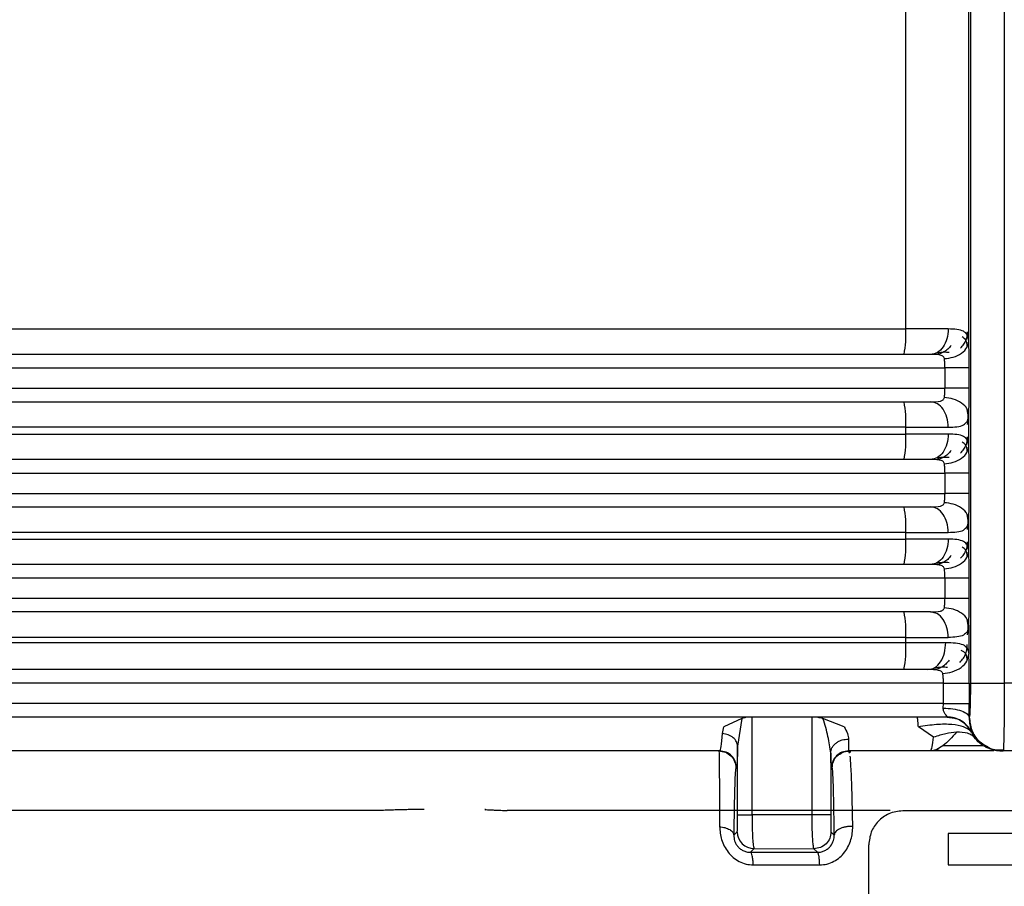
# Model space of a CAD drawing. Units: millimetres. Extents: x 481 to 682, y 74 to 772.
# Drawn here: x 552 to 581, y 596 to 621 of the extents above; entities that cross this region are included whole.
import ezdxf

# ---------------------------------------------------------------- set-up
doc = ezdxf.new("R2010")
doc.units = ezdxf.units.MM

msp = doc.modelspace()

# ---------------------------------------------------------------- linework, layer by layer
at = {"color": 7, "linetype": 'Continuous', "lineweight": 25}
for p, q in [((579.858, 611.862), (579.858, 677.001)), ((579.905, 677.001), (579.905, 601.771)), ((580.904, 677.001), (580.904, 601.771)), ((577.997, 612.221), (577.997, 657.895)), ((579.251, 612.221), (577.997, 612.221)), ((523.469, 611.071), (579.155, 611.071)), ((579.155, 610.471), (579.155, 611.071)), ((579.869, 610.471), (579.869, 611.071)), ((523.469, 610.471), (579.155, 610.471)), ((579.858, 609.679), (579.81, 609.837)), ((579.814, 609.499), (579.858, 609.679)), ((579.858, 608.762), (579.858, 609.679)), ((577.997, 609.321), (550.308, 609.321)), ((577.997, 609.321), (579.251, 609.321)), ((577.997, 609.121), (577.997, 609.321)), ((550.308, 609.121), (577.997, 609.121)), ((579.251, 609.121), (577.997, 609.121)), ((523.469, 607.971), (579.155, 607.971)), ((579.155, 607.371), (579.155, 607.971)), ((579.869, 607.371), (579.869, 607.971)), ((523.469, 607.371), (579.155, 607.371)), ((579.858, 606.579), (579.81, 606.737)), ((579.814, 606.399), (579.858, 606.579)), ((579.858, 605.662), (579.858, 606.579)), ((577.997, 606.221), (550.308, 606.221)), ((550.308, 606.021), (577.997, 606.021)), ((577.997, 606.221), (579.251, 606.221)), ((577.997, 606.021), (577.997, 606.221)), ((579.155, 604.871), (523.469, 604.871)), ((579.155, 604.271), (579.155, 604.871)), ((579.869, 604.271), (579.869, 604.871)), ((579.155, 604.271), (523.469, 604.271)), ((579.858, 603.479), (579.81, 603.637)), ((579.858, 603.479), (579.814, 603.299)), ((579.858, 603.479), (579.858, 602.629)), ((577.997, 603.121), (550.308, 603.121)), ((577.997, 603.121), (579.251, 603.121)), ((577.997, 602.971), (577.997, 603.121)), ((550.308, 602.971), (577.997, 602.971)), ((577.997, 602.971), (579.178, 602.971)), ((579.11, 601.771), (523.471, 601.771)), ((579.11, 601.171), (579.11, 601.771)), ((579.871, 601.771), (579.871, 601.171)), ((582.908, 601.771), (580.904, 601.771)), ((579.11, 601.171), (523.471, 601.171)), ((579.105, 601.037), (579.11, 601.171)), ((579.869, 600.771), (579.871, 601.171)), ((573.172, 600.771), (573.161, 600.727)), ((573.461, 597.888), (573.461, 600.771)), ((575.223, 600.771), (575.223, 597.888)), ((575.555, 600.727), (575.541, 600.771)), ((579.214, 600.771), (579.222, 600.772)), ((579.217, 600.771), (579.431, 600.74)), ((579.87, 600.771), (579.869, 600.771)), ((572.59, 600.285), (572.634, 600.485)), ((573.161, 600.727), (572.634, 600.485)), ((573.161, 600.727), (573.035, 599.914)), ((576.18, 600.485), (575.555, 600.727)), ((578.819, 600.177), (578.368, 600.485)), ((579.908, 600.364), (579.936, 600.329)), ((579.936, 600.329), (580.018, 600.174)), ((573.035, 597.888), (573.035, 599.914)), ((579.092, 599.926), (578.913, 599.814)), ((572.505, 599.771), (565.056, 599.771)), ((572.485, 599.771), (572.487, 599.695)), ((575.782, 599.705), (575.782, 597.888)), ((578.722, 599.771), (576.306, 599.771)), ((576.34, 599.707), (576.326, 599.771)), ((579.079, 599.771), (578.722, 599.771)), ((580.869, 599.771), (580.82, 599.771)), ((580.876, 599.816), (580.869, 599.771)), ((582.943, 599.771), (580.869, 599.771)), ((573.005, 599.271), (572.985, 599.271)), ((575.826, 599.271), (575.806, 599.271)), ((575.826, 599.271), (575.826, 599.271)), ((562.443, 598.014), (540.276, 598.014)), ((563.79, 598.044), (563.79, 598.045)), ((565.594, 598.048), (565.591, 598.017)), ((575.223, 597.888), (573.461, 597.888)), ((581.906, 598.001), (577.906, 598.001)), ((572.923, 597.286), (573.026, 597.388)), ((575.79, 597.388), (575.887, 597.291)), ((584.538, 597.338), (579.248, 597.338)), ((579.248, 597.338), (579.248, 596.412)), ((576.906, 595.271), (576.906, 597.001)), ((573.417, 596.782), (573.524, 596.889)), ((573.417, 596.782), (575.395, 596.782)), ((573.524, 596.889), (575.289, 596.888)), ((575.289, 596.888), (575.395, 596.782)), ((573.498, 596.408), (575.458, 596.408)), ((573.498, 596.408), (573.498, 596.408)), ((579.248, 596.412), (584.538, 596.412))]:
    msp.add_line(p, q, dxfattribs=at)
at = {"color": 8, "linetype": 'Continuous', "lineweight": 25}
for p, q in [((579.869, 600.771), (579.88, 600.583)), ((573.018, 599.403), (573.005, 599.271)), ((577.541, 598.014), (566.232, 598.014))]:
    msp.add_line(p, q, dxfattribs=at)
at = {"color": 7, "linetype": 'Continuous', "lineweight": 25}
for centre, radius, start, end in [((575.222, 612.034), 2.781, 348.3113, 3.848), ((575.222, 609.507), 2.781, 356.152, 11.6887), ((575.222, 608.934), 2.781, 348.3113, 3.848), ((575.222, 606.407), 2.781, 356.152, 11.6887), ((575.222, 605.834), 2.781, 348.3113, 3.848), ((575.222, 603.307), 2.781, 356.152, 11.6887), ((575.037, 602.772), 2.966, 348.3113, 3.848), ((573.526, 597.389), 0.5, 180.0213, 269.8068)]:
    msp.add_arc(centre, radius, start, end, dxfattribs=at)
for points in [[(550.308, 612.221), (552.411, 612.221), (556.617, 612.221), (563.494, 612.221), (570.637, 612.221), (575.543, 612.221), (577.997, 612.221)], [(579.251, 612.221), (579.243, 612.122), (579.227, 611.926), (579.106, 611.678), (578.934, 611.504), (578.797, 611.482), (578.729, 611.471)], [(579.869, 611.071), (579.856, 611.071), (579.829, 611.071), (579.664, 611.071), (579.433, 611.071), (579.248, 611.071), (579.155, 611.071)], [(579.869, 610.471), (579.856, 610.471), (579.829, 610.471), (579.664, 610.471), (579.433, 610.471), (579.248, 610.471), (579.155, 610.471)], [(579.251, 609.321), (579.243, 609.419), (579.227, 609.615), (579.106, 609.863), (578.934, 610.037), (578.797, 610.059), (578.729, 610.071)], [(579.251, 609.121), (579.243, 609.022), (579.227, 608.826), (579.106, 608.578), (578.934, 608.404), (578.797, 608.382), (578.729, 608.371)], [(579.869, 607.971), (579.856, 607.971), (579.829, 607.971), (579.664, 607.971), (579.433, 607.971), (579.248, 607.971), (579.155, 607.971)], [(579.869, 607.371), (579.856, 607.371), (579.829, 607.371), (579.664, 607.371), (579.433, 607.371), (579.248, 607.371), (579.155, 607.371)], [(579.251, 606.221), (579.243, 606.319), (579.227, 606.515), (579.106, 606.763), (578.934, 606.937), (578.797, 606.959), (578.729, 606.971)], [(579.251, 606.021), (579.066, 606.021), (578.698, 606.021), (578.23, 606.021), (577.997, 606.021)], [(579.251, 606.021), (579.243, 605.922), (579.227, 605.726), (579.106, 605.478), (578.934, 605.304), (578.797, 605.282), (578.729, 605.271)], [(579.869, 604.871), (579.856, 604.871), (579.829, 604.871), (579.664, 604.871), (579.433, 604.871), (579.248, 604.871), (579.155, 604.871)], [(579.869, 604.271), (579.856, 604.271), (579.829, 604.271), (579.664, 604.271), (579.433, 604.271), (579.248, 604.271), (579.155, 604.271)], [(579.251, 603.121), (579.243, 603.219), (579.227, 603.415), (579.106, 603.663), (578.934, 603.837), (578.797, 603.859), (578.729, 603.871)], [(578.65, 602.171), (578.719, 602.183), (578.858, 602.207), (579.032, 602.392), (579.154, 602.656), (579.17, 602.866), (579.178, 602.971)], [(579.11, 601.771), (579.208, 601.771), (579.406, 601.771), (579.653, 601.771), (579.828, 601.771), (579.857, 601.771), (579.871, 601.771)], [(579.905, 601.771), (579.924, 601.771), (579.961, 601.771), (580.194, 601.771), (580.52, 601.771), (580.776, 601.771), (580.904, 601.771)], [(579.11, 601.171), (579.208, 601.171), (579.406, 601.171), (579.653, 601.171), (579.828, 601.171), (579.857, 601.171), (579.871, 601.171)], [(578.368, 600.485), (578.366, 600.527), (578.361, 600.612), (578.351, 600.701), (578.341, 600.76), (578.334, 600.767), (578.33, 600.771)], [(572.485, 599.771), (572.55, 599.763), (572.681, 599.748), (572.846, 599.632), (572.962, 599.467), (572.977, 599.336), (572.985, 599.271)], [(573.005, 599.271), (572.997, 599.336), (572.982, 599.467), (572.867, 599.632), (572.702, 599.748), (572.571, 599.763), (572.505, 599.771)], [(576.306, 599.771), (576.241, 599.763), (576.11, 599.748), (575.944, 599.632), (575.829, 599.467), (575.814, 599.336), (575.806, 599.271)], [(563.79, 598.044), (563.761, 598.045), (563.702, 598.045), (563.57, 598.044), (563.411, 598.042), (563.231, 598.038), (563.035, 598.033), (562.833, 598.027), (562.631, 598.021), (562.506, 598.016), (562.443, 598.014)], [(573.035, 597.888), (573.042, 597.888), (573.056, 597.888), (573.152, 597.888), (573.289, 597.888), (573.404, 597.888), (573.461, 597.888)], [(575.782, 597.888), (575.779, 597.888), (575.773, 597.888), (575.738, 597.888), (575.685, 597.888), (575.613, 597.888), (575.527, 597.888), (575.431, 597.888), (575.328, 597.888), (575.258, 597.888), (575.223, 597.888)], [(575.79, 597.388), (575.783, 597.322), (575.768, 597.191), (575.652, 597.026), (575.486, 596.91), (575.355, 596.895), (575.289, 596.888)]]:
    msp.add_open_spline(points, degree=3, dxfattribs=at)
for points, knots in [([(579.858, 611.862), (579.849, 611.928), (579.83, 612.058), (579.709, 612.16), (579.521, 612.214), (579.341, 612.218), (579.251, 612.221)], [0, 0, 0, 0, 0.2497816, 0.4999085, 0.7499853, 1, 1, 1, 1]), ([(579.616, 611.657), (579.649, 611.694), (579.715, 611.768), (579.778, 611.893), (579.815, 612.019), (579.816, 612.101), (579.817, 612.14)], [0, 0, 0, 0, 0.263021, 0.520445, 0.767354, 1, 1, 1, 1]), ([(579.135, 611.346), (579.225, 611.356), (579.413, 611.378), (579.654, 611.499), (579.821, 611.669), (579.846, 611.8), (579.858, 611.862)], [0, 0, 0, 0, 0.240866, 0.500002, 0.759137, 1, 1, 1, 1]), ([(579.814, 611.693), (579.811, 611.729), (579.805, 611.803), (579.769, 611.921), (579.704, 611.96), (579.659, 611.987)], [0, 0, 0, 0, 0.234089, 0.481085, 1, 1, 1, 1]), ([(579.869, 611.071), (579.869, 611.218), (579.868, 611.512), (579.861, 611.746), (579.858, 611.862)], [0, 0, 0, 0, 0.499999, 1, 1, 1, 1]), ([(579.334, 611.733), (579.302, 611.695), (579.238, 611.62), (579.125, 611.539), (579.009, 611.485), (578.931, 611.471), (578.892, 611.465)], [0, 0, 0, 0, 0.263027, 0.520454, 0.767361, 1, 1, 1, 1]), ([(578.92, 611.523), (578.99, 611.532), (579.123, 611.55), (579.227, 611.54), (579.277, 611.535)], [0, 0, 0, 0, 0.526641, 1, 1, 1, 1]), ([(578.729, 611.471), (576.367, 611.471), (571.642, 611.471), (564.721, 611.471), (558.056, 611.471), (551.746, 611.471), (545.888, 611.471), (540.57, 611.471), (535.868, 611.471), (531.857, 611.471), (528.592, 611.471), (526.139, 611.471), (524.459, 611.471), (524.067, 611.471), (523.871, 611.471)], [0, 0, 0, 0, 0.0833314, 0.1666857, 0.2499999, 0.3333035, 0.41669, 0.5000002, 0.5833045, 0.6666909, 0.7500003, 0.8333085, 0.9166657, 1, 1, 1, 1]), ([(579.135, 611.346), (579.131, 611.36), (579.122, 611.388), (579.078, 611.431), (578.954, 611.469), (578.819, 611.47), (578.729, 611.471)], [0, 0, 0, 0, 0.110204, 0.22397, 0.484379, 1, 1, 1, 1]), ([(579.155, 611.071), (579.154, 611.121), (579.152, 611.224), (579.14, 611.305), (579.135, 611.346)], [0, 0, 0, 0, 0.487389, 1, 1, 1, 1]), ([(579.135, 610.195), (579.14, 610.237), (579.152, 610.318), (579.154, 610.421), (579.155, 610.471)], [0, 0, 0, 0, 0.512717, 1, 1, 1, 1]), ([(579.858, 609.679), (579.861, 609.796), (579.868, 610.029), (579.869, 610.323), (579.869, 610.471)], [0, 0, 0, 0, 0.5000003, 1, 1, 1, 1]), ([(523.871, 610.071), (524.067, 610.071), (524.459, 610.071), (526.139, 610.071), (528.592, 610.071), (531.857, 610.071), (535.868, 610.071), (540.57, 610.071), (545.888, 610.071), (551.746, 610.071), (558.056, 610.071), (564.721, 610.071), (571.642, 610.071), (576.367, 610.071), (578.729, 610.071)], [0, 0, 0, 0, 0.083334, 0.166692, 0.25, 0.333309, 0.416696, 0.5, 0.58331, 0.666697, 0.75, 0.833314, 0.916669, 1, 1, 1, 1]), ([(578.729, 610.071), (578.833, 610.071), (578.975, 610.071), (579.091, 610.12), (579.125, 610.159), (579.131, 610.183), (579.135, 610.195)], [0, 0, 0, 0, 0.592275, 0.808328, 0.905343, 1, 1, 1, 1]), ([(579.817, 609.401), (579.828, 609.474), (579.85, 609.614), (579.826, 609.771), (579.814, 609.847)], [0, 0, 0, 0, 0.5159279, 1, 1, 1, 1]), ([(579.858, 608.762), (579.849, 608.828), (579.83, 608.958), (579.709, 609.06), (579.521, 609.114), (579.341, 609.118), (579.251, 609.121)], [0, 0, 0, 0, 0.249782, 0.499908, 0.749985, 1, 1, 1, 1]), ([(579.616, 608.557), (579.649, 608.594), (579.715, 608.668), (579.778, 608.793), (579.815, 608.919), (579.816, 609.001), (579.817, 609.04)], [0, 0, 0, 0, 0.263021, 0.520445, 0.767354, 1, 1, 1, 1]), ([(579.334, 608.633), (579.302, 608.595), (579.238, 608.52), (579.125, 608.439), (579.009, 608.385), (578.931, 608.371), (578.892, 608.365)], [0, 0, 0, 0, 0.263027, 0.520454, 0.767361, 1, 1, 1, 1]), ([(579.135, 608.246), (579.225, 608.256), (579.413, 608.278), (579.654, 608.399), (579.821, 608.569), (579.846, 608.7), (579.858, 608.762)], [0, 0, 0, 0, 0.240866, 0.500002, 0.759137, 1, 1, 1, 1]), ([(579.814, 608.593), (579.811, 608.629), (579.805, 608.703), (579.769, 608.821), (579.704, 608.86), (579.659, 608.887)], [0, 0, 0, 0, 0.234089, 0.481085, 1, 1, 1, 1]), ([(579.869, 607.971), (579.869, 608.118), (579.868, 608.412), (579.861, 608.646), (579.858, 608.762)], [0, 0, 0, 0, 0.499999, 1, 1, 1, 1]), ([(578.729, 608.371), (576.367, 608.371), (571.642, 608.371), (564.721, 608.371), (558.056, 608.371), (551.746, 608.371), (545.888, 608.371), (540.57, 608.371), (535.868, 608.371), (531.857, 608.371), (528.592, 608.371), (526.139, 608.371), (524.459, 608.371), (524.067, 608.371), (523.871, 608.371)], [0, 0, 0, 0, 0.083331, 0.166686, 0.25, 0.333304, 0.41669, 0.5, 0.583304, 0.666691, 0.75, 0.833309, 0.916666, 1, 1, 1, 1]), ([(579.135, 608.246), (579.131, 608.26), (579.122, 608.288), (579.078, 608.331), (578.954, 608.369), (578.819, 608.37), (578.729, 608.371)], [0, 0, 0, 0, 0.110204, 0.22397, 0.484379, 1, 1, 1, 1]), ([(578.92, 608.423), (578.99, 608.432), (579.123, 608.45), (579.227, 608.44), (579.277, 608.435)], [0, 0, 0, 0, 0.526641, 1, 1, 1, 1]), ([(579.155, 607.971), (579.154, 608.021), (579.152, 608.124), (579.14, 608.205), (579.135, 608.246)], [0, 0, 0, 0, 0.487389, 1, 1, 1, 1]), ([(579.135, 607.095), (579.14, 607.137), (579.152, 607.218), (579.154, 607.321), (579.155, 607.371)], [0, 0, 0, 0, 0.512717, 1, 1, 1, 1]), ([(579.858, 606.579), (579.861, 606.696), (579.868, 606.929), (579.869, 607.223), (579.869, 607.371)], [0, 0, 0, 0, 0.5, 1, 1, 1, 1]), ([(523.871, 606.971), (524.067, 606.971), (524.459, 606.971), (526.139, 606.971), (528.592, 606.971), (531.857, 606.971), (535.868, 606.971), (540.57, 606.971), (545.888, 606.971), (551.746, 606.971), (558.056, 606.971), (564.721, 606.971), (571.642, 606.971), (576.367, 606.971), (578.729, 606.971)], [0, 0, 0, 0, 0.083334, 0.166692, 0.25, 0.333309, 0.416696, 0.5, 0.58331, 0.666697, 0.75, 0.833314, 0.916669, 1, 1, 1, 1]), ([(578.729, 606.971), (578.833, 606.971), (578.975, 606.971), (579.091, 607.02), (579.125, 607.059), (579.131, 607.083), (579.135, 607.095)], [0, 0, 0, 0, 0.592275, 0.808328, 0.905343, 1, 1, 1, 1]), ([(579.817, 606.301), (579.828, 606.374), (579.85, 606.514), (579.826, 606.671), (579.814, 606.747)], [0, 0, 0, 0, 0.515928, 1, 1, 1, 1]), ([(579.858, 605.662), (579.849, 605.728), (579.83, 605.858), (579.709, 605.96), (579.521, 606.014), (579.341, 606.018), (579.251, 606.021)], [0, 0, 0, 0, 0.2497816, 0.4999084, 0.7499853, 1, 1, 1, 1]), ([(579.616, 605.457), (579.649, 605.494), (579.715, 605.568), (579.778, 605.693), (579.815, 605.819), (579.816, 605.901), (579.817, 605.94)], [0, 0, 0, 0, 0.263021, 0.520445, 0.767354, 1, 1, 1, 1]), ([(579.814, 605.493), (579.811, 605.529), (579.805, 605.603), (579.769, 605.721), (579.704, 605.76), (579.659, 605.787)], [0, 0, 0, 0, 0.234089, 0.481085, 1, 1, 1, 1]), ([(579.334, 605.533), (579.302, 605.495), (579.238, 605.42), (579.125, 605.339), (579.009, 605.285), (578.931, 605.271), (578.892, 605.265)], [0, 0, 0, 0, 0.263027, 0.520454, 0.767361, 1, 1, 1, 1]), ([(579.135, 605.146), (579.225, 605.156), (579.413, 605.178), (579.654, 605.299), (579.821, 605.469), (579.846, 605.6), (579.858, 605.662)], [0, 0, 0, 0, 0.240866, 0.500002, 0.759137, 1, 1, 1, 1]), ([(579.869, 604.871), (579.869, 605.018), (579.868, 605.312), (579.861, 605.546), (579.858, 605.662)], [0, 0, 0, 0, 0.4999992, 1, 1, 1, 1]), ([(578.729, 605.271), (576.367, 605.271), (571.642, 605.271), (564.721, 605.271), (558.056, 605.271), (551.746, 605.271), (545.888, 605.271), (540.57, 605.271), (535.868, 605.271), (531.857, 605.271), (528.592, 605.271), (526.139, 605.271), (524.459, 605.271), (524.067, 605.271), (523.871, 605.271)], [0, 0, 0, 0, 0.083331, 0.166686, 0.25, 0.333304, 0.41669, 0.5, 0.583304, 0.666691, 0.75, 0.833309, 0.916666, 1, 1, 1, 1]), ([(579.135, 605.146), (579.131, 605.16), (579.122, 605.188), (579.078, 605.231), (578.954, 605.269), (578.819, 605.27), (578.729, 605.271)], [0, 0, 0, 0, 0.110204, 0.22397, 0.484379, 1, 1, 1, 1]), ([(578.92, 605.323), (578.99, 605.332), (579.123, 605.35), (579.227, 605.34), (579.277, 605.335)], [0, 0, 0, 0, 0.526641, 1, 1, 1, 1]), ([(579.155, 604.871), (579.154, 604.921), (579.152, 605.024), (579.14, 605.105), (579.135, 605.146)], [0, 0, 0, 0, 0.487389, 1, 1, 1, 1]), ([(579.135, 603.995), (579.14, 604.037), (579.152, 604.118), (579.154, 604.221), (579.155, 604.271)], [0, 0, 0, 0, 0.512717, 1, 1, 1, 1]), ([(579.858, 603.479), (579.861, 603.596), (579.868, 603.829), (579.869, 604.123), (579.869, 604.271)], [0, 0, 0, 0, 0.5000003, 1, 1, 1, 1]), ([(578.729, 603.871), (578.833, 603.871), (578.975, 603.871), (579.091, 603.92), (579.125, 603.959), (579.131, 603.983), (579.135, 603.995)], [0, 0, 0, 0, 0.592275, 0.808328, 0.905343, 1, 1, 1, 1]), ([(578.729, 603.871), (576.367, 603.871), (571.642, 603.871), (564.721, 603.871), (558.056, 603.871), (551.746, 603.871), (545.888, 603.871), (540.57, 603.871), (535.868, 603.871), (531.857, 603.871), (528.592, 603.871), (526.139, 603.871), (524.459, 603.871), (524.067, 603.871), (523.871, 603.871)], [0, 0, 0, 0, 0.0833314, 0.1666857, 0.2499997, 0.3333033, 0.4166898, 0.4999998, 0.5833043, 0.6666907, 0.7500001, 0.8333085, 0.916666, 1, 1, 1, 1]), ([(579.817, 603.201), (579.828, 603.274), (579.85, 603.414), (579.826, 603.571), (579.814, 603.647)], [0, 0, 0, 0, 0.515928, 1, 1, 1, 1]), ([(579.178, 602.971), (579.278, 602.969), (579.478, 602.965), (579.689, 602.915), (579.826, 602.819), (579.847, 602.692), (579.858, 602.629)], [0, 0, 0, 0, 0.249987, 0.500065, 0.750196, 1, 1, 1, 1]), ([(579.597, 602.385), (579.632, 602.426), (579.702, 602.506), (579.769, 602.642), (579.808, 602.778), (579.81, 602.866), (579.811, 602.909)], [0, 0, 0, 0, 0.263019, 0.520441, 0.76735, 1, 1, 1, 1]), ([(579.086, 602.057), (579.182, 602.068), (579.383, 602.092), (579.64, 602.227), (579.819, 602.415), (579.846, 602.56), (579.858, 602.629)], [0, 0, 0, 0, 0.240845, 0.500001, 0.759157, 1, 1, 1, 1]), ([(579.811, 602.442), (579.808, 602.479), (579.801, 602.555), (579.758, 602.672), (579.684, 602.707), (579.633, 602.731)], [0, 0, 0, 0, 0.233977, 0.481151, 1, 1, 1, 1]), ([(579.871, 601.771), (579.87, 601.932), (579.869, 602.255), (579.862, 602.505), (579.858, 602.629)], [0, 0, 0, 0, 0.5, 1, 1, 1, 1]), ([(579.279, 602.45), (579.246, 602.41), (579.181, 602.33), (579.064, 602.244), (578.944, 602.186), (578.863, 602.172), (578.823, 602.166)], [0, 0, 0, 0, 0.263044, 0.520479, 0.767381, 1, 1, 1, 1]), ([(578.839, 602.226), (578.915, 602.236), (579.06, 602.256), (579.176, 602.249), (579.231, 602.245)], [0, 0, 0, 0, 0.526981, 1, 1, 1, 1]), ([(578.65, 602.171), (576.292, 602.171), (571.575, 602.171), (564.667, 602.171), (558.013, 602.171), (551.716, 602.171), (545.869, 602.171), (540.56, 602.171), (535.866, 602.171), (531.861, 602.171), (528.599, 602.171), (526.147, 602.171), (524.466, 602.171), (524.071, 602.171), (523.874, 602.171)], [0, 0, 0, 0, 0.083331, 0.166686, 0.25, 0.333304, 0.41669, 0.5, 0.583305, 0.666691, 0.75, 0.833309, 0.916666, 1, 1, 1, 1]), ([(579.086, 602.057), (579.082, 602.068), (579.075, 602.091), (579.038, 602.127), (578.91, 602.171), (578.761, 602.171), (578.65, 602.171)], [0, 0, 0, 0, 0.089925, 0.183272, 0.396363, 1, 1, 1, 1]), ([(579.11, 601.771), (579.108, 601.823), (579.106, 601.902), (579.097, 601.996), (579.089, 602.037), (579.086, 602.057)], [0, 0, 0, 0, 0.484758, 0.738642, 1, 1, 1, 1]), ([(579.905, 601.77), (579.904, 601.639), (579.903, 601.377), (579.895, 601.047), (579.884, 600.816), (579.875, 600.786), (579.87, 600.771)], [0, 0, 0, 0, 0.249884, 0.500082, 0.75028, 1, 1, 1, 1]), ([(579.214, 600.771), (576.833, 600.771), (572.07, 600.771), (565.087, 600.771), (558.357, 600.771), (551.984, 600.771), (546.065, 600.771), (540.691, 600.771), (535.942, 600.771), (531.891, 600.771), (528.597, 600.771), (526.127, 600.771), (524.442, 600.771), (524.057, 600.771), (523.865, 600.771)], [0, 0, 0, 0, 0.0833314, 0.166686, 0.2499997, 0.333303, 0.4166902, 0.4999997, 0.5833039, 0.6666911, 0.7500001, 0.8333082, 0.9166657, 1, 1, 1, 1]), ([(573.343, 600.771), (573.321, 600.768), (573.275, 600.763), (573.201, 600.74), (573.161, 600.727)], [0, 0, 0, 0, 0.467801, 1, 1, 1, 1]), ([(575.555, 600.727), (575.504, 600.74), (575.41, 600.763), (575.337, 600.768), (575.303, 600.771)], [0, 0, 0, 0, 0.532128, 1, 1, 1, 1]), ([(579.105, 601.037), (579.201, 601.031), (579.399, 601.019), (579.651, 600.956), (579.828, 600.869), (579.855, 600.803), (579.869, 600.771)], [0, 0, 0, 0, 0.241089, 0.5, 0.758911, 1, 1, 1, 1]), ([(579.222, 600.772), (579.222, 600.775), (579.222, 600.78), (579.203, 600.804), (579.164, 600.851), (579.124, 600.918), (579.105, 600.983), (579.105, 601.02), (579.105, 601.037)], [0, 0, 0, 0, 0.120077, 0.250174, 0.499962, 0.749795, 0.88005, 1, 1, 1, 1]), ([(579.43, 600.739), (579.426, 600.741), (579.359, 600.769), (579.284, 600.77), (579.214, 600.771)], [0, 0, 0, 0, 0.062234, 1, 1, 1, 1]), ([(579.936, 600.329), (579.897, 600.394), (579.819, 600.524), (579.638, 600.665), (579.435, 600.756), (579.291, 600.767), (579.222, 600.772)], [0, 0, 0, 0, 0.255578, 0.513988, 0.764997, 1, 1, 1, 1]), ([(575.782, 599.705), (575.761, 599.868), (575.719, 600.193), (575.61, 600.549), (575.555, 600.727)], [0, 0, 0, 0, 0.49916, 1, 1, 1, 1]), ([(576.18, 600.485), (576.217, 600.416), (576.288, 600.283), (576.303, 600.172), (576.31, 600.119)], [0, 0, 0, 0, 0.518849, 1, 1, 1, 1]), ([(579.908, 600.364), (579.849, 600.408), (579.733, 600.494), (579.376, 600.561), (578.916, 600.561), (578.551, 600.51), (578.368, 600.485)], [0, 0, 0, 0, 0.254871, 0.500155, 0.750135, 1, 1, 1, 1]), ([(579.88, 600.583), (579.89, 600.531), (579.92, 600.381), (579.93, 600.349), (579.936, 600.329)], [0, 0, 0, 0, 0.351819, 1, 1, 1, 1]), ([(572.505, 599.771), (572.521, 599.794), (572.553, 599.84), (572.578, 600.137), (572.59, 600.285)], [0, 0, 0, 0, 0.500054, 1, 1, 1, 1]), ([(573.035, 599.914), (573.028, 599.957), (573.014, 600.048), (572.913, 600.167), (572.766, 600.255), (572.647, 600.275), (572.59, 600.285)], [0, 0, 0, 0, 0.241629, 0.500008, 0.758382, 1, 1, 1, 1]), ([(578.722, 599.771), (578.741, 599.793), (578.776, 599.834), (578.806, 600.072), (578.819, 600.177)], [0, 0, 0, 0, 0.5567581, 1, 1, 1, 1]), ([(579.493, 600.325), (579.393, 600.315), (579.191, 600.296), (578.943, 600.217), (578.819, 600.177)], [0, 0, 0, 0, 0.499862, 1, 1, 1, 1]), ([(579.493, 600.325), (579.36, 600.179), (579.224, 600.031), (579.094, 599.928), (579.092, 599.926)], [0, 0, 0, 0, 0.984523, 1, 1, 1, 1]), ([(580.018, 600.174), (580.002, 600.19), (579.981, 600.211), (579.92, 600.252), (579.792, 600.317), (579.61, 600.322), (579.493, 600.325)], [0, 0, 0, 0, 0.166673, 0.219168, 0.500571, 1, 1, 1, 1]), ([(580.284, 599.926), (580.248, 599.951), (580.147, 600.02), (580.068, 600.114), (580.018, 600.174)], [0, 0, 0, 0, 0.363272, 1, 1, 1, 1]), ([(573.035, 599.914), (573.03, 599.711), (573.025, 599.468), (573.019, 599.412), (573.018, 599.403)], [0, 0, 0, 0, 0.833385, 1, 1, 1, 1]), ([(575.782, 599.705), (575.789, 599.759), (575.801, 599.841), (575.868, 599.94), (575.937, 600.007), (576.022, 600.06), (576.145, 600.11), (576.245, 600.115), (576.31, 600.119)], [0, 0, 0, 0, 0.238804, 0.36794, 0.499999, 0.632058, 0.761195, 1, 1, 1, 1]), ([(576.31, 600.119), (576.309, 600.029), (576.308, 599.825), (576.307, 599.79), (576.306, 599.771)], [0, 0, 0, 0, 0.441498, 1, 1, 1, 1]), ([(580.284, 599.926), (580.253, 599.926), (580.191, 599.926), (579.781, 599.926), (579.353, 599.926), (579.092, 599.926)], [0, 0, 0, 0, 0.276385, 0.556808, 1, 1, 1, 1]), ([(580.82, 599.771), (580.742, 599.776), (580.587, 599.787), (580.408, 599.853), (580.313, 599.909), (580.284, 599.926)], [0, 0, 0, 0, 0.411331, 0.822661, 1, 1, 1, 1]), ([(580.378, 599.899), (580.46, 599.863), (580.624, 599.789), (580.803, 599.801), (580.892, 599.808)], [0, 0, 0, 0, 0.49696, 1, 1, 1, 1]), ([(580.41, 599.898), (580.435, 599.88), (580.567, 599.785), (580.734, 599.777), (580.869, 599.771)], [0, 0, 0, 0, 0.192195, 1, 1, 1, 1]), ([(551.854, 599.771), (551.747, 599.771), (551.532, 599.771), (550.962, 599.771), (550.677, 599.771)], [0, 0, 0, 0, 0.5000004, 1, 1, 1, 1]), ([(565.056, 599.771), (562.751, 599.771), (558.141, 599.771), (553.95, 599.771), (551.854, 599.771)], [0, 0, 0, 0, 0.5, 1, 1, 1, 1]), ([(575.806, 599.271), (575.802, 599.29), (575.793, 599.329), (575.785, 599.58), (575.782, 599.705)], [0, 0, 0, 0, 0.5000001, 1, 1, 1, 1]), ([(576.381, 599.732), (576.326, 599.743), (576.216, 599.767), (576.116, 599.721), (576.067, 599.698)], [0, 0, 0, 0, 0.501547, 1, 1, 1, 1]), ([(576.084, 599.698), (576.1, 599.711), (576.17, 599.762), (576.259, 599.767), (576.326, 599.771)], [0, 0, 0, 0, 0.240233, 1, 1, 1, 1]), ([(578.913, 599.814), (578.911, 599.814), (578.902, 599.81), (578.881, 599.801), (578.819, 599.778), (578.764, 599.774), (578.722, 599.771)], [0, 0, 0, 0, 0.026591, 0.141314, 0.342084, 1, 1, 1, 1]), ([(579.079, 599.771), (579.048, 599.773), (578.992, 599.777), (578.937, 599.803), (578.913, 599.814)], [0, 0, 0, 0, 0.552392, 1, 1, 1, 1]), ([(580.598, 599.771), (580.454, 599.771), (580.081, 599.771), (579.46, 599.771), (579.079, 599.771)], [0, 0, 0, 0, 0.3863803, 1, 1, 1, 1]), ([(572.985, 599.271), (572.978, 599.245), (572.966, 599.193), (572.949, 598.778), (572.934, 598.153), (572.927, 597.575), (572.923, 597.286)], [0, 0, 0, 0, 0.249947, 0.500025, 0.750093, 1, 1, 1, 1]), ([(575.887, 597.291), (575.883, 597.578), (575.876, 598.152), (575.862, 598.777), (575.845, 599.193), (575.833, 599.245), (575.826, 599.271)], [0, 0, 0, 0, 0.250065, 0.500272, 0.750478, 1, 1, 1, 1]), ([(565.594, 598.045), (565.593, 598.045), (565.573, 598.045), (565.567, 598.044), (565.585, 598.042), (565.594, 598.042)], [0, 0, 0, 0, 0.023048, 0.53355, 1, 1, 1, 1]), ([(573.026, 597.388), (573.027, 597.397), (573.029, 597.414), (573.032, 597.528), (573.034, 597.693), (573.035, 597.823), (573.035, 597.888)], [0, 0, 0, 0, 0.249822, 0.500069, 0.750299, 1, 1, 1, 1]), ([(573.461, 597.888), (573.461, 597.762), (573.463, 597.503), (573.477, 597.183), (573.494, 596.998), (573.51, 596.907), (573.519, 596.895), (573.524, 596.889)], [0, 0, 0, 0, 0.243025, 0.499233, 0.720129, 0.852792, 1, 1, 1, 1]), ([(575.223, 597.888), (575.224, 597.763), (575.225, 597.571), (575.233, 597.34), (575.24, 597.227), (575.244, 597.161), (575.247, 597.107), (575.255, 597.019), (575.27, 596.916), (575.282, 596.898), (575.289, 596.888)], [0, 0, 0, 0, 0.240801, 0.369246, 0.499665, 0.518577, 0.550926, 0.655228, 0.808576, 1, 1, 1, 1]), ([(575.782, 597.888), (575.782, 597.823), (575.782, 597.693), (575.784, 597.529), (575.787, 597.413), (575.789, 597.396), (575.79, 597.388)], [0, 0, 0, 0, 0.2497386, 0.4999773, 0.7502212, 1, 1, 1, 1]), ([(577.906, 598.001), (577.838, 597.996), (577.696, 597.988), (577.434, 597.9), (577.167, 597.708), (576.952, 597.39), (576.921, 597.13), (576.906, 597.001)], [0, 0, 0, 0, 0.120499, 0.250524, 0.50021, 0.750203, 1, 1, 1, 1]), ([(572.504, 597.538), (572.515, 597.41), (572.536, 597.156), (572.702, 596.835), (572.9, 596.625), (573.081, 596.504), (573.284, 596.423), (573.426, 596.413), (573.498, 596.408)], [0, 0, 0, 0, 0.249975, 0.499372, 0.625984, 0.749901, 0.875143, 1, 1, 1, 1]), ([(572.504, 597.538), (572.559, 597.53), (572.672, 597.513), (572.809, 597.453), (572.903, 597.374), (572.917, 597.315), (572.923, 597.286)], [0, 0, 0, 0, 0.242269, 0.500002, 0.757734, 1, 1, 1, 1]), ([(572.923, 597.286), (572.926, 597.231), (572.93, 597.152), (572.98, 597.037), (573.032, 596.959), (573.103, 596.888), (573.194, 596.829), (573.302, 596.789), (573.378, 596.784), (573.417, 596.782)], [0, 0, 0, 0, 0.272095, 0.390144, 0.49951, 0.613737, 0.732487, 0.860075, 1, 1, 1, 1]), ([(575.395, 596.782), (575.434, 596.784), (575.511, 596.79), (575.616, 596.83), (575.707, 596.889), (575.803, 596.987), (575.877, 597.13), (575.884, 597.237), (575.887, 597.291)], [0, 0, 0, 0, 0.122587, 0.246018, 0.371636, 0.50069, 0.750156, 1, 1, 1, 1]), ([(575.458, 596.408), (575.53, 596.413), (575.677, 596.424), (575.879, 596.508), (576.057, 596.631), (576.248, 596.839), (576.408, 597.154), (576.425, 597.414), (576.434, 597.543)], [0, 0, 0, 0, 0.1239336, 0.2501946, 0.3731343, 0.5005486, 0.7500938, 1, 1, 1, 1]), ([(576.434, 597.544), (576.4, 597.544), (576.331, 597.545), (576.229, 597.532), (576.135, 597.51), (576.051, 597.479), (575.981, 597.439), (575.929, 597.393), (575.895, 597.343), (575.889, 597.308), (575.887, 597.291)], [0, 0, 0, 0, 0.125, 0.25, 0.375, 0.5, 0.625, 0.75, 0.875, 1, 1, 1, 1]), ([(573.498, 596.408), (573.495, 596.458), (573.488, 596.56), (573.469, 596.681), (573.444, 596.764), (573.426, 596.776), (573.417, 596.782)], [0, 0, 0, 0, 0.243299, 0.499991, 0.756688, 1, 1, 1, 1]), ([(575.457, 596.408), (575.455, 596.46), (575.45, 596.565), (575.434, 596.686), (575.415, 596.765), (575.402, 596.776), (575.395, 596.782)], [0, 0, 0, 0, 0.254629, 0.515274, 0.767667, 1, 1, 1, 1])]:
    msp.add_open_spline(points, degree=3, knots=knots, dxfattribs=at)
at = {"color": 8, "linetype": 'Continuous', "lineweight": 25}
for points, knots in [([(579.81, 609.837), (579.808, 609.846), (579.787, 609.921), (579.649, 610.041), (579.414, 610.163), (579.225, 610.185), (579.135, 610.195)], [0, 0, 0, 0, 0.0420118, 0.3690259, 0.6960412, 1, 1, 1, 1]), ([(579.251, 609.321), (579.34, 609.323), (579.52, 609.328), (579.713, 609.377), (579.781, 609.458), (579.814, 609.499)], [0, 0, 0, 0, 0.3332097, 0.6665254, 1, 1, 1, 1]), ([(579.81, 606.737), (579.808, 606.746), (579.787, 606.821), (579.649, 606.941), (579.414, 607.063), (579.225, 607.085), (579.135, 607.095)], [0, 0, 0, 0, 0.042012, 0.369026, 0.696041, 1, 1, 1, 1]), ([(579.251, 606.221), (579.34, 606.223), (579.52, 606.228), (579.713, 606.277), (579.781, 606.358), (579.814, 606.399)], [0, 0, 0, 0, 0.33321, 0.666525, 1, 1, 1, 1]), ([(579.81, 603.637), (579.808, 603.646), (579.787, 603.721), (579.649, 603.841), (579.414, 603.963), (579.225, 603.985), (579.135, 603.995)], [0, 0, 0, 0, 0.0420118, 0.3690259, 0.6960412, 1, 1, 1, 1]), ([(579.814, 603.299), (579.781, 603.258), (579.713, 603.177), (579.52, 603.128), (579.34, 603.123), (579.251, 603.121)], [0, 0, 0, 0, 0.333475, 0.66679, 1, 1, 1, 1]), ([(580.904, 601.771), (580.904, 601.515), (580.903, 601.127), (580.899, 600.662), (580.893, 600.28), (580.886, 599.996), (580.88, 599.838), (580.877, 599.82), (580.876, 599.816)], [0, 0, 0, 0, 0.27565, 0.419665, 0.567385, 0.805555, 0.959041, 1, 1, 1, 1]), ([(579.87, 600.771), (579.886, 600.641), (579.917, 600.38), (580.123, 600.062), (580.323, 599.948), (580.41, 599.898)], [0, 0, 0, 0, 0.362046, 0.724093, 1, 1, 1, 1]), ([(579.908, 600.364), (579.869, 600.422), (579.79, 600.539), (579.623, 600.67), (579.493, 600.717), (579.43, 600.739)], [0, 0, 0, 0, 0.3338515, 0.6785132, 1, 1, 1, 1]), ([(572.487, 599.695), (572.488, 599.677), (572.49, 599.623), (572.494, 599.199), (572.501, 598.495), (572.503, 597.843), (572.504, 597.538)], [0, 0, 0, 0, 0.142874, 0.428657, 0.732891, 1, 1, 1, 1]), ([(575.826, 599.271), (575.834, 599.336), (575.85, 599.466), (575.949, 599.621), (576.045, 599.676), (576.084, 599.698)], [0, 0, 0, 0, 0.372605, 0.74521, 1, 1, 1, 1]), ([(576.434, 597.543), (576.428, 597.845), (576.416, 598.489), (576.389, 599.223), (576.368, 599.49), (576.358, 599.619)], [0, 0, 0, 0, 0.3121373, 0.6665924, 1, 1, 1, 1]), ([(565.594, 598.042), (565.594, 598.042), (565.602, 598.041), (565.654, 598.038), (565.751, 598.033), (565.886, 598.027), (566.046, 598.021), (566.17, 598.016), (566.232, 598.014)], [0, 0, 0, 0, 0.016966, 0.213573, 0.410179, 0.606786, 0.803393, 1, 1, 1, 1])]:
    msp.add_open_spline(points, degree=3, knots=knots, dxfattribs=at)

doc.saveas('drawing.dxf')
